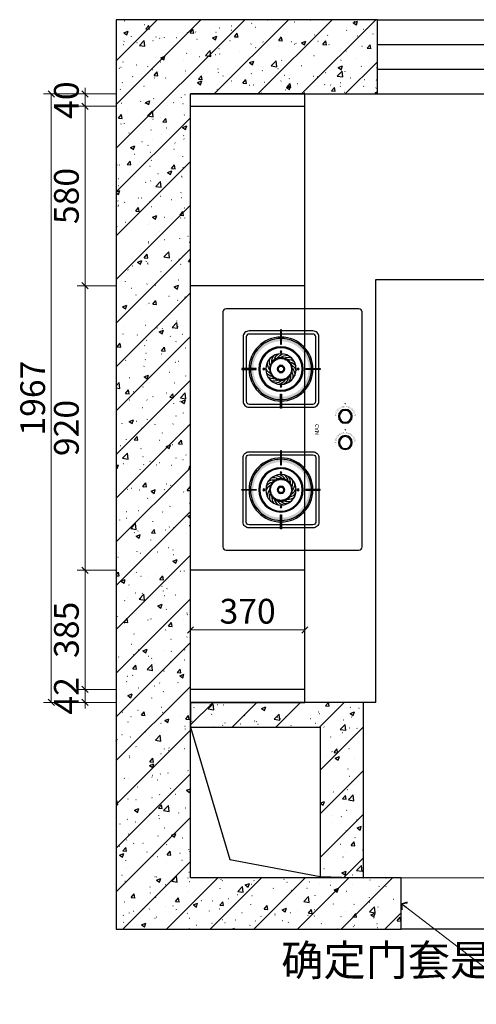
# Model space of a CAD drawing. Units: millimetres. Extents: x 107399 to 137570, y -209178 to -199137.
# Drawn here: x 120814 to 122292, y -206282 to -203099 of the extents above; entities that cross this region are included whole.
import ezdxf
from ezdxf.enums import TextEntityAlignment as Align

# ---------------------------------------------------------------- set-up
doc = ezdxf.new("R2010")
doc.units = ezdxf.units.MM
doc.header["$PDMODE"] = 35
for name, color, linetype in [('4-10%淡显', 151, 'Continuous'), ('ZB_厨柜', 7, 'Continuous'), ('帝森基层', 8, 'Continuous'), ('帝森定制家具', 7, 'Continuous')]:
    doc.layers.add(name, color=color, linetype=linetype)
doc.styles.add('Chen-细体', font='txt')
doc.styles.add('ZB_宋体', font='txt')
doc.styles.add('帝森标注0.5', font='txt', dxfattribs={"width": 0.5})
doc.dimstyles.new('帝森标注', dxfattribs={"dimscale": 20, "dimtxt": 4, "dimasz": 1, "dimexe": 1.25, "dimexo": 1, "dimgap": 0.5, "dimtad": 1, "dimdec": 0, "dimzin": 1, "dimdsep": 46, "dimtxsty": '帝森标注0.5', "dimblk": 'OBLIQUE', "dimcen": 2.5, "dimclrd": 3, "dimclre": 3, "dimclrt": 1, "dimadec": 0, "dimazin": 0, "dimtfac": 1, "dimtdec": 0, "dimtix": 1, "dimtmove": 1, "dimatfit": 2, "dimldrblk": 'CCD_Leader_Arrow', "dimfxl": 5, "dimfxlon": 1, "dimlwd": 5, "dimlwe": 5, "dimarcsym": 0})
pattern_1 = [(45, (5968.83, -52500.53), (-70.71068, 70.71068), []), (50, (5968.83, -52500.53), (143.45204, -12.55043), [15, -165]), (355, (5968.83, -52500.53), (-27.75027, 150.43843), [12, -132]), (100.4514, (5980.79, -52501.58), (115.70188, 137.88791), [12.74804, -140.22842]), (46.1842, (5968.83, -52460.53), (213.44821, -33.1038), [22.5, -247.5]), (96.6356, (5986.62, -52463.3), (186.93254, 194.82357), [19.12206, -210.3426]), (351.1842, (5968.83, -52460.53), (186.9324, 194.82372), [18, -198]), (21, (5988.83, -52470.53), (119.38141, -80.52378), [15, -165]), (326, (5988.83, -52470.53), (48.66307, 145.03001), [12, -132]), (71.4514, (5998.78, -52477.24), (168.04453, 64.5061), [12.74804, -140.22842]), (37.5, (5968.834, -52500.534), (2.431971, 66.578771), [1, -130.4, 1, -134, 1, -132.5]), (7.5, (5968.834, -52500.534), (52.613907, 78.882342), [1, -76.4, 1, -127.4, 1, -50.5]), (327.5, (5924.234, -52500.534), (106.764487, -4.510974), [1, -50, 1, -156, 1, -207]), (317.5, (5904.23, -52500.53), (116.637234, 20.020996), [1, -65, 1, -103.6, 1, -147])]

# ---------------------------------------------------------------- blocks, each defined once
blk = doc.blocks.new('*U3')
at = {"color": 155}
blk.add_arc((13.6, 69.2), 30.5, 319.5729, 5.0227, dxfattribs=at)
blk = doc.blocks.new('*U4')
at = {"color": 0, "linetype": 'ByBlock', "lineweight": -2}
for p, rotation in [((18881.9, 10122.1), 66.93103190349854), ((18873.8, 10109.2), 49.19781969805124), ((18852.6, 10188.2), 160.9328488217893), ((18866, 10181), 143.199636616342), ((18876.7, 10170.1), 125.4664244108946), ((18883.5, 10156.5), 107.7332122054473), ((18885.8, 10141.5), 90), ((18862.2, 10099.4), 31.46460749260399), ((18848.2, 10093.5), 13.73139528715668), ((18833, 10092.2), 355.9981830817095), ((18837.6, 10190.9), 178.666061027237), ((18822.5, 10188.9), 196.3992732326838), ((18805.1, 10103.4), 320.5317586708149), ((18818.2, 10095.6), 338.2649708762621), ((18808.7, 10182.4), 214.1324854381312), ((18797.6, 10172), 231.8656976435785), ((18790.2, 10158.7), 249.5989098490258), ((18787.1, 10143.8), 267.3321220544731), ((18788.8, 10128.7), 285.0653342599203), ((18794.9, 10114.7), 302.7985464653676)]:
    blk.add_blockref('*U3', p, dxfattribs=dict(at, rotation=rotation))
blk = doc.blocks.new('*U5')
at = {"color": 155}
blk.add_arc((13.6, 69.2), 30.5, 319.5729, 5.0227, dxfattribs=at)
blk = doc.blocks.new('*U6')
at = {"color": 0, "linetype": 'ByBlock', "lineweight": -2}
for p, rotation in [((103963.3, 13727), 107.7332122054473), ((103965.6, 13712), 90), ((103961.7, 13692.6), 66.9310319034986), ((103953.6, 13679.7), 49.1978196980513), ((103942, 13669.8), 31.46460749260405), ((103932.4, 13758.6), 160.9328488217892), ((103945.8, 13751.5), 143.1996366163419), ((103956.5, 13740.6), 125.4664244108946), ((103928, 13664), 13.73139528715676), ((103912.8, 13662.7), 355.9981830817095), ((103917.4, 13761.3), 178.666061027237), ((103902.3, 13759.3), 196.3992732326838), ((103888.5, 13752.8), 214.1324854381311), ((103874.7, 13685.2), 302.7985464653676), ((103884.8, 13673.8), 320.5317586708149), ((103897.9, 13666.1), 338.2649708762621), ((103877.4, 13742.5), 231.8656976435785), ((103869.9, 13729.2), 249.5989098490257), ((103866.9, 13714.3), 267.332122054473), ((103868.5, 13699.1), 285.0653342599202)]:
    blk.add_blockref('*U5', p, dxfattribs=dict(at, rotation=rotation))
blk = doc.blocks.new('FDSG')
h = blk.add_hatch(color=155)
h.dxf.hatch_style = 1
h.paths.add_polyline_path([(18834.9, 10267.8), (18838, 10267.8), (18838, 10222.3), (18834.9, 10222.3)])
h = blk.add_hatch(color=155)
h.dxf.hatch_style = 1
h.paths.add_polyline_path([(19228.5, 10267.8), (19225.5, 10267.8), (19225.5, 10222.3), (19228.5, 10222.3)])
h = blk.add_hatch(color=155)
h.dxf.hatch_style = 1
h.paths.add_polyline_path([(18737.4, 10141.5, 1), (18935.4, 10141.5, 1)])
h.paths.add_polyline_path([(18926.4, 10141.5, -1), (18746.4, 10141.5, -1)], flags=16)
h = blk.add_hatch(color=155)
h.dxf.hatch_style = 1
h.paths.add_polyline_path([(19326, 10141.5, -1), (19128, 10141.5, -1)])
h.paths.add_polyline_path([(19137, 10141.5, 1), (19317, 10141.5, 1)], flags=16)
h = blk.add_hatch(color=155)
h.dxf.hatch_style = 1
h.paths.add_polyline_path([(18710.1, 10140), (18710.1, 10143), (18755.7, 10143), (18755.7, 10140)])
h = blk.add_hatch(color=152)
h.dxf.hatch_style = 1
edge = h.paths.add_edge_path(flags=17)
edge.add_arc((18836.4, 10141.5), 6.67, 0, 360)
edge = h.paths.add_edge_path()
edge.add_arc((18836.4, 10141.5), 10.6, 0, 360)
h = blk.add_hatch(color=155)
h.dxf.hatch_style = 1
h.paths.add_polyline_path([(18962.8, 10140), (18962.8, 10143), (18917.2, 10143), (18917.2, 10140)])
h = blk.add_hatch(color=155)
h.dxf.hatch_style = 1
h.paths.add_polyline_path([(19100.6, 10140), (19100.6, 10143), (19146.2, 10143), (19146.2, 10140)])
h = blk.add_hatch(color=152)
h.dxf.hatch_style = 1
edge = h.paths.add_edge_path(flags=17)
edge.add_arc((19227, 10141.5), 6.67, 180, 540, ccw=False)
edge = h.paths.add_edge_path()
edge.add_arc((19227, 10141.5), 10.6, 180, 540, ccw=False)
h = blk.add_hatch(color=155)
h.dxf.hatch_style = 1
h.paths.add_polyline_path([(19353.3, 10140), (19353.3, 10143), (19307.7, 10143), (19307.7, 10140)])
h = blk.add_hatch(color=155)
h.dxf.hatch_style = 1
h.paths.add_polyline_path([(18834.9, 10015.1), (18838, 10015.1), (18838, 10060.7), (18834.9, 10060.7)])
h = blk.add_hatch(color=155)
h.dxf.hatch_style = 1
h.paths.add_polyline_path([(19228.5, 10015.1), (19225.5, 10015.1), (19225.5, 10060.7), (19228.5, 10060.7)])
h = blk.add_hatch(color=152)
h.dxf.hatch_style = 1
h.paths.add_polyline_path([(18951.1, 9933.3), (18946.8, 9936.8), (18946.8, 9929.7)])
h = blk.add_hatch(color=152)
h.dxf.hatch_style = 1
edge = h.paths.add_edge_path(flags=17)
edge.add_arc((18989.3, 9933.3), 18.4, 0, 360)
edge = h.paths.add_edge_path()
edge.add_arc((18989.3, 9933.3), 19.3, 0, 360)
h = blk.add_hatch(color=152)
h.dxf.hatch_style = 1
h.paths.add_polyline_path([(19035.9, 9933.3), (19031.7, 9936.8), (19031.7, 9929.7)])
h = blk.add_hatch(color=152)
h.dxf.hatch_style = 1
edge = h.paths.add_edge_path(flags=17)
edge.add_arc((19074.1, 9933.3), 18.4, 180, 540, ccw=False)
edge = h.paths.add_edge_path()
edge.add_arc((19074.1, 9933.3), 19.3, 180, 540, ccw=False)
blk.add_lwpolyline([(18641.7, 10319.3, -0.414214), (18651.7, 10329.3), (19411.7, 10329.3, -0.414214), (19421.7, 10319.3), (19421.7, 9889.3, -0.414214), (19411.7, 9879.3), (18651.7, 9879.3, -0.414214), (18641.7, 9889.3)], format="xyb", close=True)
at = {"color": 155}
for points in [[(18713.2, 10245, -0.414214), (18732.2, 10264), (18940.7, 10264, -0.414214), (18959.7, 10245), (18959.7, 10038, -0.414214), (18940.7, 10019), (18732.2, 10019, -0.414214), (18713.2, 10038)], [(18723.2, 10245, -0.414214), (18732.2, 10254), (18940.7, 10254, -0.414214), (18949.7, 10245), (18949.7, 10038, -0.414214), (18940.7, 10029), (18732.2, 10029, -0.414214), (18723.2, 10038)], [(19350.2, 10245, 0.414214), (19331.2, 10264), (19122.7, 10264, 0.414214), (19103.7, 10245), (19103.7, 10038, 0.414214), (19122.7, 10019), (19331.2, 10019, 0.414214), (19350.2, 10038)], [(19340.2, 10245, 0.414214), (19331.2, 10254), (19122.7, 10254, 0.414214), (19113.7, 10245), (19113.7, 10038, 0.414214), (19122.7, 10029), (19331.2, 10029, 0.414214), (19340.2, 10038)]]:
    blk.add_lwpolyline(points, format="xyb", close=True, dxfattribs=at)
for points in [[(18834.9, 10267.8), (18834.9, 10267.8), (18838, 10267.8), (18838, 10267.8), (18838, 10222.3), (18838, 10222.3), (18834.9, 10222.3), (18834.9, 10222.3)], [(19228.5, 10267.8), (19228.5, 10267.8), (19225.5, 10267.8), (19225.5, 10267.8), (19225.5, 10222.3), (19225.5, 10222.3), (19228.5, 10222.3), (19228.5, 10222.3)], [(18710.1, 10140), (18710.1, 10140), (18710.1, 10143), (18710.1, 10143), (18755.7, 10143), (18755.7, 10143), (18755.7, 10140), (18755.7, 10140)], [(18962.8, 10140), (18962.8, 10140), (18962.8, 10143), (18962.8, 10143), (18917.2, 10143), (18917.2, 10143), (18917.2, 10140), (18917.2, 10140)], [(19100.6, 10140), (19100.6, 10140), (19100.6, 10143), (19100.6, 10143), (19146.2, 10143), (19146.2, 10143), (19146.2, 10140), (19146.2, 10140)], [(19353.3, 10140), (19353.3, 10140), (19353.3, 10143), (19353.3, 10143), (19307.7, 10143), (19307.7, 10143), (19307.7, 10140), (19307.7, 10140)], [(18834.9, 10015.1), (18834.9, 10015.1), (18838, 10015.1), (18838, 10015.1), (18838, 10060.7), (18838, 10060.7), (18834.9, 10060.7), (18834.9, 10060.7)], [(19228.5, 10015.1), (19228.5, 10015.1), (19225.5, 10015.1), (19225.5, 10015.1), (19225.5, 10060.7), (19225.5, 10060.7), (19228.5, 10060.7), (19228.5, 10060.7)]]:
    blk.add_lwpolyline(points, close=True)
at = {"color": 152, "const_width": 0.5}
for points in [[(18976.7, 9959.7), (18974.6, 9964)], [(18979.1, 9960.8), (18977.4, 9965.2)], [(18981.6, 9961.6), (18980.3, 9966.1)], [(18984.1, 9962.1), (18983.3, 9966.8)], [(18986.7, 9962.5), (18986.3, 9967.2)], [(18989.3, 9962.6), (18989.3, 9967.3)], [(19061.5, 9959.7), (19059.5, 9964)], [(19063.9, 9960.8), (19062.2, 9965.2)], [(19066.4, 9961.6), (19065.1, 9966.1)], [(19068.9, 9962.1), (19068.1, 9966.8)], [(19071.5, 9962.5), (19071.1, 9967.2)], [(19074.1, 9962.6), (19074.1, 9967.3)], [(18960, 9935), (18955.3, 9935.3)], [(18960, 9932.4), (18955.2, 9932.3)], [(18960.3, 9937.6), (18955.6, 9938.3)], [(18960.8, 9940.2), (18956.2, 9941.3)], [(18961.5, 9942.7), (18957, 9944.2)], [(18962.4, 9945.1), (18958.1, 9947)], [(18963.6, 9947.4), (18959.4, 9949.7)], [(18965, 9949.6), (18961, 9952.3)], [(18966.5, 9951.7), (18962.8, 9954.7)], [(18968.2, 9953.7), (18964.8, 9957)], [(18970.1, 9955.5), (18967, 9959.1)], [(18972.2, 9957.1), (18969.4, 9961)], [(18974.4, 9958.5), (18972, 9962.6)], [(19044.8, 9935), (19040.1, 9935.3)], [(19044.8, 9932.4), (19040, 9932.3)], [(19045.1, 9937.6), (19040.4, 9938.3)], [(19045.6, 9940.2), (19041, 9941.3)], [(19046.3, 9942.7), (19041.8, 9944.2)], [(19047.3, 9945.1), (19042.9, 9947)], [(19048.4, 9947.4), (19044.3, 9949.7)], [(19049.8, 9949.6), (19045.8, 9952.3)], [(19051.3, 9951.7), (19047.6, 9954.7)], [(19053.1, 9953.7), (19049.7, 9957)], [(19055, 9955.5), (19051.9, 9959.1)], [(19057, 9957.1), (19054.2, 9961)], [(19059.2, 9958.5), (19056.8, 9962.6)], [(18960.2, 9929.8), (18955.4, 9929.2)], [(18960.6, 9927.2), (18955.9, 9926.3)], [(18961.2, 9924.7), (18956.7, 9923.3)], [(18962.1, 9922.2), (18957.7, 9920.5)], [(18963.2, 9919.9), (18959, 9917.7)], [(18964.5, 9917.6), (18960.5, 9915.1)], [(18966, 9915.5), (18962.2, 9912.6)], [(18967.6, 9913.5), (18964.1, 9910.3)], [(18969.5, 9911.6), (18966.3, 9908.1)], [(18971.5, 9910), (18968.6, 9906.2)], [(18973.6, 9908.5), (18971.1, 9904.4)], [(18975.9, 9907.2), (18973.7, 9902.9)], [(18978.2, 9906.1), (18976.5, 9901.7)], [(18980.7, 9905.2), (18979.3, 9900.7)], [(18983.2, 9904.6), (18982.2, 9899.9)], [(18985.8, 9904.1), (18985.2, 9899.4)], [(18988.4, 9903.9), (18988.2, 9899.2)], [(19045, 9929.8), (19040.3, 9929.2)], [(19045.4, 9927.2), (19040.8, 9926.3)], [(19046.1, 9924.7), (19041.5, 9923.3)], [(19046.9, 9922.2), (19042.5, 9920.5)], [(19048, 9919.9), (19043.8, 9917.7)], [(19049.3, 9917.6), (19045.3, 9915.1)], [(19050.8, 9915.5), (19047, 9912.6)], [(19052.5, 9913.5), (19048.9, 9910.3)], [(19054.3, 9911.6), (19051.1, 9908.1)], [(19056.3, 9910), (19053.4, 9906.2)], [(19058.4, 9908.5), (19055.9, 9904.4)], [(19060.7, 9907.2), (19058.5, 9902.9)], [(19063.1, 9906.1), (19061.3, 9901.7)], [(19065.5, 9905.2), (19064.1, 9900.7)], [(19068.1, 9904.6), (19067.1, 9899.9)], [(19070.6, 9904.1), (19070.1, 9899.4)], [(19073.2, 9903.9), (19073.1, 9899.2)]]:
    blk.add_lwpolyline(points, dxfattribs=at)
at = {"color": 155}
for centre, radius in [((18836.4, 10141.5), 103.5), ((19227, 10141.5), 103.5), ((18836.4, 10197), 2.8), ((18836.4, 10197), 2.28), ((19227, 10197), 2.8), ((19227, 10197), 2.28), ((18804.3, 10154.9), 1.27), ((18806.3, 10159), 1.27), ((18808.9, 10162.8), 1.27), ((18811.9, 10166.2), 1.27), ((18815.3, 10169.2), 1.27), ((18819.1, 10171.7), 1.27), ((18823.2, 10173.7), 1.27), ((18827.5, 10175.1), 1.27), ((18831.9, 10176), 1.27), ((18836.4, 10176.3), 1.27), ((18841.6, 10175.9), 1.27), ((18846, 10175), 1.27), ((18850.3, 10173.5), 1.27), ((18854.3, 10171.4), 1.27), ((18858.1, 10168.8), 1.27), ((18861.4, 10165.8), 1.27), ((18864.4, 10162.3), 1.27), ((18866.9, 10158.5), 1.27), ((18868.8, 10154.4), 1.27), ((19194.6, 10154.4), 1.27), ((19196.5, 10158.5), 1.27), ((19199, 10162.3), 1.27), ((19202, 10165.8), 1.27), ((19205.3, 10168.8), 1.27), ((19209.1, 10171.4), 1.27), ((19213.1, 10173.5), 1.27), ((19217.4, 10175), 1.27), ((19221.8, 10175.9), 1.27), ((19227, 10176.3), 1.27), ((19231.5, 10176), 1.27), ((19235.9, 10175.1), 1.27), ((19240.3, 10173.7), 1.27), ((19244.3, 10171.7), 1.27), ((19248.1, 10169.2), 1.27), ((19251.5, 10166.2), 1.27), ((19254.5, 10162.8), 1.27), ((19257.1, 10159), 1.27), ((19259.1, 10154.9), 1.27), ((18781, 10141.5), 2.8), ((18781, 10141.5), 2.28), ((18801.6, 10141.6), 1.27), ((18801.9, 10137.1), 1.27), ((18801.9, 10146.2), 1.27), ((18802.8, 10132.6), 1.27), ((18802.8, 10150.6), 1.27), ((18804.2, 10128.3), 1.27), ((18806.2, 10124.2), 1.27), ((18836.4, 10141.5), 10.6), ((18866.4, 10123.7), 1.27), ((18868.5, 10127.8), 1.27), ((18870, 10132.1), 1.27), ((18870.2, 10150.1), 1.27), ((18870.9, 10136.5), 1.27), ((18871, 10145.6), 1.27), ((18871.3, 10141.1), 1.27), ((18891.9, 10141.5), 2.8), ((18891.9, 10141.5), 2.28), ((19171.5, 10141.5), 2.8), ((19171.5, 10141.5), 2.28), ((19192.1, 10141.1), 1.27), ((19192.4, 10145.6), 1.27), ((19192.5, 10136.5), 1.27), ((19193.2, 10150.1), 1.27), ((19193.4, 10132.1), 1.27), ((19194.9, 10127.8), 1.27), ((19197, 10123.7), 1.27), ((19227, 10141.5), 10.6), ((19257.2, 10124.2), 1.27), ((19259.2, 10128.3), 1.27), ((19260.6, 10150.6), 1.27), ((19260.6, 10132.6), 1.27), ((19261.5, 10146.2), 1.27), ((19261.5, 10137.1), 1.27), ((19261.8, 10141.6), 1.27), ((19282.4, 10141.5), 2.8), ((19282.4, 10141.5), 2.28), ((18808.7, 10120.5), 1.27), ((18811.7, 10117), 1.27), ((18815.1, 10114), 1.27), ((18818.8, 10111.4), 1.27), ((18822.9, 10109.4), 1.27), ((18827.2, 10107.9), 1.27), ((18831.6, 10107), 1.27), ((18836.2, 10106.7), 1.27), ((18840.7, 10106.9), 1.27), ((18845.2, 10107.8), 1.27), ((18849.5, 10109.2), 1.27), ((18853.6, 10111.2), 1.27), ((18857.4, 10113.6), 1.27), ((18860.8, 10116.6), 1.27), ((18863.9, 10120), 1.27), ((19199.6, 10120), 1.27), ((19202.6, 10116.6), 1.27), ((19206, 10113.6), 1.27), ((19209.8, 10111.2), 1.27), ((19213.9, 10109.2), 1.27), ((19218.2, 10107.8), 1.27), ((19222.7, 10106.9), 1.27), ((19227.2, 10106.7), 1.27), ((19231.8, 10107), 1.27), ((19236.2, 10107.9), 1.27), ((19240.5, 10109.4), 1.27), ((19244.6, 10111.4), 1.27), ((19248.3, 10114), 1.27), ((19251.7, 10117), 1.27), ((19254.7, 10120.5), 1.27), ((18836.4, 10086), 2.8), ((18836.4, 10086), 2.28), ((19227, 10086), 2.8), ((19227, 10086), 2.28)]:
    blk.add_circle(centre, radius, dxfattribs=at)
for centre, radius in [((18836.4, 10141.5), 99), ((19227, 10141.5), 99), ((18836.4, 10141.5), 49.4), ((19227, 10141.5), 49.4), ((18836.4, 10141.5), 36.8), ((19227, 10141.5), 36.8), ((18836.4, 10141.5), 12), ((19227, 10141.5), 12), ((18989.3, 9933.3), 22.5), ((18989.3, 9933.3), 19.3), ((19074.1, 9933.3), 22.5), ((19074.1, 9933.3), 19.3)]:
    blk.add_circle(centre, radius)
at = {"color": 152}
for centre, radius in [((18836.4, 10141.5), 71.7), ((18836.4, 10141.5), 68.7), ((19227, 10141.5), 71.7), ((19227, 10141.5), 68.7)]:
    blk.add_circle(centre, radius, dxfattribs=at)
blk.add_blockref('*U4', (0, 0))
at = {"xscale": -1}
blk.add_blockref('*U6', (123143.2, -3570.5), dxfattribs=at)
at = {"color": 155, "style": 'Chen-细体'}
blk.add_text('CAM', height=12.54, dxfattribs=at).set_placement((19031.8, 10025), align=Align.MIDDLE_CENTER)
blk = doc.blocks.new('*U10')
blk.add_blockref('FDSG', (-18549.5, -9760.8))
blk = doc.blocks.new('_Oblique')
at = {"color": 0, "linetype": 'ByBlock', "lineweight": -2}
blk.add_line((-0.5, -0.5), (0.5, 0.5), dxfattribs=at)
blk = doc.blocks.new('CCD_Leader_Arrow')
at = {"color": 50, "linetype": 'ByBlock'}
blk.add_line((0, 0), (-1, 0), dxfattribs=at)
for points in [[(-0.86, 0.67), (-0.6, 0.85), (-0.24, 0), (0, 0)], [(-0.86, -0.67), (-0.6, -0.85), (-0.24, 0), (0, 0)]]:
    blk.add_solid(points, dxfattribs=at)
blk = doc.blocks.new('*D149')
at = {"layer": 'Defpoints', "color": 0, "transparency": 16777216}
for p in [(121025.8, -205263.6), (121367, -205263.6), (121367, -205305.6)]:
    blk.add_point(p, dxfattribs=at)
at = {"layer": '帝森定制家具', "color": 3, "lineweight": 5, "transparency": 16777216}
for p, q in [((121025.8, -205263.6), (121025.8, -205243.6)), ((121125.8, -205263.6), (121000.8, -205263.6)), ((121025.8, -205305.6), (121025.8, -205263.6)), ((121125.8, -205305.6), (121000.8, -205305.6)), ((121025.8, -205305.6), (121025.8, -205325.6))]:
    blk.add_line(p, q, dxfattribs=at)
at = {"layer": '帝森定制家具', "color": 3, "lineweight": 5, "transparency": 16777216, "xscale": 20, "yscale": 20, "zscale": 20}
for p, rotation in [((121025.8, -205263.6), 270), ((121025.8, -205305.6), 90)]:
    blk.add_blockref('_Oblique', p, dxfattribs=dict(at, rotation=rotation))
at = {"layer": '帝森定制家具', "color": 1, "transparency": 16777216, "insert": (120975.8, -205284.6), "char_height": 80, "attachment_point": 5, "rotation": 90, "style": '帝森标注0.5'}
blk.add_mtext('42', dxfattribs=at)
blk = doc.blocks.new('*D150')
at = {"layer": 'Defpoints', "color": 0, "transparency": 16777216}
for p in [(121025.8, -204878.6), (121367, -204878.6), (121367, -205263.6)]:
    blk.add_point(p, dxfattribs=at)
at = {"layer": '帝森定制家具', "color": 3, "lineweight": 5, "transparency": 16777216}
for p, q in [((121125.8, -204878.6), (121000.8, -204878.6)), ((121025.8, -205263.6), (121025.8, -204878.6)), ((121125.8, -205263.6), (121000.8, -205263.6))]:
    blk.add_line(p, q, dxfattribs=at)
at = {"layer": '帝森定制家具', "color": 3, "lineweight": 5, "transparency": 16777216, "xscale": 20, "yscale": 20, "zscale": 20}
for p, rotation in [((121025.8, -204878.6), 90), ((121025.8, -205263.6), 270)]:
    blk.add_blockref('_Oblique', p, dxfattribs=dict(at, rotation=rotation))
at = {"layer": '帝森定制家具', "color": 1, "transparency": 16777216, "insert": (120975.8, -205071.1), "char_height": 80, "attachment_point": 5, "rotation": 90, "style": '帝森标注0.5'}
blk.add_mtext('385', dxfattribs=at)
blk = doc.blocks.new('*D151')
at = {"layer": 'Defpoints', "color": 0, "transparency": 16777216}
for p in [(121025.8, -203958.6), (121367, -203958.6), (121367, -204878.6)]:
    blk.add_point(p, dxfattribs=at)
at = {"layer": '帝森定制家具', "color": 3, "lineweight": 5, "transparency": 16777216}
for p, q in [((121125.8, -203958.6), (121000.8, -203958.6)), ((121025.8, -204878.6), (121025.8, -203958.6)), ((121125.8, -204878.6), (121000.8, -204878.6))]:
    blk.add_line(p, q, dxfattribs=at)
at = {"layer": '帝森定制家具', "color": 3, "lineweight": 5, "transparency": 16777216, "xscale": 20, "yscale": 20, "zscale": 20}
for p, rotation in [((121025.8, -203958.6), 90), ((121025.8, -204878.6), 270)]:
    blk.add_blockref('_Oblique', p, dxfattribs=dict(at, rotation=rotation))
at = {"layer": '帝森定制家具', "color": 1, "transparency": 16777216, "insert": (120975.8, -204418.6), "char_height": 80, "attachment_point": 5, "rotation": 90, "style": '帝森标注0.5'}
blk.add_mtext('920', dxfattribs=at)
blk = doc.blocks.new('*D152')
at = {"layer": 'Defpoints', "color": 0, "transparency": 16777216}
for p in [(121025.8, -203378.6), (121367, -203378.6), (121367, -203958.6)]:
    blk.add_point(p, dxfattribs=at)
at = {"layer": '帝森定制家具', "color": 3, "lineweight": 5, "transparency": 16777216}
for p, q in [((121125.8, -203378.6), (121000.8, -203378.6)), ((121025.8, -203958.6), (121025.8, -203378.6)), ((121125.8, -203958.6), (121000.8, -203958.6))]:
    blk.add_line(p, q, dxfattribs=at)
at = {"layer": '帝森定制家具', "color": 3, "lineweight": 5, "transparency": 16777216, "xscale": 20, "yscale": 20, "zscale": 20}
for p, rotation in [((121025.8, -203378.6), 90), ((121025.8, -203958.6), 270)]:
    blk.add_blockref('_Oblique', p, dxfattribs=dict(at, rotation=rotation))
at = {"layer": '帝森定制家具', "color": 1, "transparency": 16777216, "insert": (120975.8, -203668.6), "char_height": 80, "attachment_point": 5, "rotation": 90, "style": '帝森标注0.5'}
blk.add_mtext('580', dxfattribs=at)
blk = doc.blocks.new('*D153')
at = {"layer": 'Defpoints', "color": 0, "transparency": 16777216}
for p in [(121025.8, -203338.6), (121367, -203338.6), (121367, -203378.6)]:
    blk.add_point(p, dxfattribs=at)
at = {"layer": '帝森定制家具', "color": 3, "lineweight": 5, "transparency": 16777216}
for p, q in [((121125.8, -203338.6), (121000.8, -203338.6)), ((121025.8, -203338.6), (121025.8, -203318.6)), ((121025.8, -203378.6), (121025.8, -203338.6)), ((121125.8, -203378.6), (121000.8, -203378.6)), ((121025.8, -203378.6), (121025.8, -203398.6))]:
    blk.add_line(p, q, dxfattribs=at)
at = {"layer": '帝森定制家具', "color": 3, "lineweight": 5, "transparency": 16777216, "xscale": 20, "yscale": 20, "zscale": 20}
for p, rotation in [((121025.8, -203338.6), 270), ((121025.8, -203378.6), 90)]:
    blk.add_blockref('_Oblique', p, dxfattribs=dict(at, rotation=rotation))
at = {"layer": '帝森定制家具', "color": 1, "transparency": 16777216, "insert": (120975.8, -203358.6), "char_height": 80, "attachment_point": 5, "rotation": 90, "style": '帝森标注0.5'}
blk.add_mtext('40', dxfattribs=at)
blk = doc.blocks.new('*D154')
at = {"layer": 'Defpoints', "color": 0, "transparency": 16777216}
for p in [(121367, -203338.6), (120916.7, -205305.6), (121367, -205305.6)]:
    blk.add_point(p, dxfattribs=at)
at = {"layer": '帝森定制家具', "color": 3, "lineweight": 5, "transparency": 16777216}
for p, q in [((121016.7, -203338.6), (120891.7, -203338.6)), ((120916.7, -203338.6), (120916.7, -205305.6)), ((121016.7, -205305.6), (120891.7, -205305.6))]:
    blk.add_line(p, q, dxfattribs=at)
at = {"layer": '帝森定制家具', "color": 3, "lineweight": 5, "transparency": 16777216, "xscale": 20, "yscale": 20, "zscale": 20}
for p, rotation in [((120916.7, -203338.6), 90), ((120916.7, -205305.6), 270)]:
    blk.add_blockref('_Oblique', p, dxfattribs=dict(at, rotation=rotation))
at = {"layer": '帝森定制家具', "color": 1, "transparency": 16777216, "insert": (120866.7, -204322.1), "char_height": 80, "attachment_point": 5, "rotation": 90, "style": '帝森标注0.5'}
blk.add_mtext('1967', dxfattribs=at)
blk = doc.blocks.new('*D155')
at = {"layer": 'Defpoints', "color": 0, "transparency": 16777216}
for p in [(121367, -204878.6), (121737, -204878.6), (121737, -205071.4)]:
    blk.add_point(p, dxfattribs=at)
at = {"layer": '帝森定制家具', "color": 3, "lineweight": 5, "transparency": 16777216}
for p, q in [((121367, -204971.4), (121367, -205096.4)), ((121737, -204971.4), (121737, -205096.4)), ((121367, -205071.4), (121737, -205071.4))]:
    blk.add_line(p, q, dxfattribs=at)
at = {"layer": '帝森定制家具', "color": 3, "lineweight": 5, "transparency": 16777216, "xscale": 20, "yscale": 20, "zscale": 20, "rotation": 180}
blk.add_blockref('_Oblique', (121367, -205071.4), dxfattribs=at)
at = {"layer": '帝森定制家具', "color": 3, "lineweight": 5, "transparency": 16777216, "xscale": 20, "yscale": 20, "zscale": 20}
blk.add_blockref('_Oblique', (121737, -205071.4), dxfattribs=at)
at = {"layer": '帝森定制家具', "color": 1, "transparency": 16777216, "insert": (121552, -205021.4), "char_height": 80, "attachment_point": 5, "style": '帝森标注0.5'}
blk.add_mtext('370', dxfattribs=at)

msp = doc.modelspace()

# ---------------------------------------------------------------- hatches: boundary and pattern name
at = {"layer": '帝森基层'}
h = msp.add_hatch(dxfattribs=at)
h.set_pattern_fill('钢筋混凝土', color=251, scale=20, pattern_type=2)
h.set_pattern_definition([(45, (3592.7, -39054.21), (-70.71068, 70.71068), []), (50, (3592.7, -39054.21), (143.452037, -12.55043), [15, -165]), (355, (3592.7, -39054.21), (-27.75027, 150.43843), [12, -132]), (100.4514, (3604.65, -39055.26), (115.70188, 137.88791), [12.74804, -140.22842]), (46.1842, (3592.7, -39014.21), (213.44821, -33.1038), [22.5, -247.5]), (96.6356, (3610.49, -39016.97), (186.93254, 194.82357), [19.12206, -210.3426]), (351.1842, (3592.7, -39014.21), (186.9324, 194.82372), [18, -198]), (21, (3612.7, -39024.21), (119.38141, -80.52378), [15, -165]), (326, (3612.7, -39024.21), (48.66307, 145.03001), [12, -132]), (71.4514, (3622.65, -39030.92), (168.04453, 64.5061), [12.74804, -140.22842]), (37.5, (3592.7, -39054.213), (2.431971, 66.578771), [1, -130.4, 1, -134, 1, -132.5]), (7.5, (3592.7, -39054.21), (52.613907, 78.882342), [1, -76.4, 1, -127.4, 1, -50.5]), (327.5, (3548.1, -39054.213), (106.764487, -4.510974), [1, -50, 1, -156, 1, -207]), (317.5, (3528.1, -39054.21), (116.637234, 20.020996), [1, -65, 1, -103.6, 1, -147])])
h.paths.add_polyline_path([(122049, -206038.6), (122049, -205872.6), (121367, -205872.6), (121367, -203338.6), (121972, -203338.6), (121972, -203098.6), (121127, -203098.6), (121127, -206038.6)])
h = msp.add_hatch(dxfattribs=at)
h.set_pattern_fill('钢筋混凝土', color=251, scale=20, pattern_type=2)
h.set_pattern_definition(pattern_1)
h.paths.add_polyline_path([(121927, -205305.6), (121367, -205305.6), (121367, -205385.6), (121787, -205385.6), (121787, -205868.6), (121927, -205872.6)])
h = msp.add_hatch(dxfattribs=at)
h.set_pattern_fill('钢筋混凝土', color=251, scale=20, pattern_type=2)
h.set_pattern_definition(pattern_1)
h.paths.add_polyline_path([(121927, -205305.6), (121367, -205305.6), (121367, -205385.6), (121787, -205385.6), (121787, -205868.6), (121927, -205872.6)])

# ---------------------------------------------------------------- linework, layer by layer
at = {"layer": '帝森定制家具', "color": 8}
for p, q in [((121972, -203098.6), (123187, -203098.6)), ((121972, -203098.6), (123187, -203098.6)), ((121972, -203178.6), (123187, -203178.6)), ((121972, -203178.6), (123187, -203178.6)), ((121972, -203258.6), (123187, -203258.6)), ((121972, -203258.6), (123187, -203258.6)), ((121972, -203338.6), (123187, -203338.6)), ((121972, -203338.6), (123187, -203338.6))]:
    msp.add_line(p, q, dxfattribs=at)
at = {"layer": '帝森定制家具', "color": 255}
for p, q in [((121737, -203338.6), (121367, -203338.6)), ((121367, -203338.6), (121737, -203338.6)), ((121737, -205305.6), (121737, -203338.6)), ((121367, -203378.6), (121737, -203378.6)), ((121967, -205305.6), (121967, -203938.6)), ((121967, -203938.6), (123200, -203938.6)), ((121737, -203958.6), (121367, -203958.6)), ((121737, -204878.6), (121367, -204878.6)), ((121737, -205263.6), (121367, -205263.6)), ((121367, -205305.6), (121737, -205305.6)), ((121967, -205305.6), (121367, -205305.6))]:
    msp.add_line(p, q, dxfattribs=at)
at = {"layer": '帝森定制家具', "color": 8}
for points in [[(122049, -206038.6), (122049, -205872.6), (121367, -205872.6), (121367, -203338.6), (121972, -203338.6), (121972, -203098.6), (121127, -203098.6), (121127, -206038.6)], [(122049, -206038.6), (122049, -205872.6), (121367, -205872.6), (121367, -203338.6), (121972, -203338.6), (121972, -203098.6), (121127, -203098.6), (121127, -206038.6)], [(121927, -205305.6), (121367, -205305.6), (121367, -205385.6), (121787, -205385.6), (121787, -205868.6), (121927, -205872.6)], [(121927, -205305.6), (121367, -205305.6), (121367, -205385.6), (121787, -205385.6), (121787, -205868.6), (121927, -205872.6)], [(123800, -206038.6), (122049, -206038.6), (122049, -205872.6), (123800, -205868.6)], [(123800, -206038.6), (122049, -206038.6), (122049, -205872.6), (123800, -205868.6)]]:
    msp.add_lwpolyline(points, close=True, dxfattribs=at)
at = {"layer": '帝森定制家具', "color": 1}
msp.add_lwpolyline([(121367, -205385.6), (121494.3, -205814.2), (121787, -205868.6)], dxfattribs=at)
msp.add_lwpolyline([(121367, -205385.6), (121494.3, -205814.2), (121787, -205868.6)], dxfattribs=at)

# ---------------------------------------------------------------- block references
at = {"layer": '4-10%淡显', "color": 252, "xscale": -1, "rotation": 90}
msp.add_blockref('*U10', (122040.7, -203941.1), dxfattribs=at)

# ---------------------------------------------------------------- texts
at = {"layer": 'ZB_厨柜', "color": 2, "insert": (121661.3, -206089.4), "char_height": 100, "attachment_point": 1, "style": 'ZB_宋体'}
msp.add_mtext('{\\C4;确定门套是单边还是双边，冰箱宽度有影响}', dxfattribs=at)

# ---------------------------------------------------------------- dimensions: what is measured, and where the dimension line sits
at = {"layer": '帝森定制家具', "color": 255}
for base, p1, p2, picture, middle in [((121025.8, -203338.6), (121367, -203378.6), (121367, -203338.6), '*D153', (120975.8, -203358.6)), ((120916.7, -205305.6), (121367, -203338.6), (121367, -205305.6), '*D154', (120866.7, -204322.1)), ((121025.8, -203378.6), (121367, -203958.6), (121367, -203378.6), '*D152', (120975.8, -203668.6)), ((121025.8, -203958.6), (121367, -204878.6), (121367, -203958.6), '*D151', (120975.8, -204418.6)), ((121025.8, -204878.6), (121367, -205263.6), (121367, -204878.6), '*D150', (120975.8, -205071.1)), ((121025.8, -205263.6), (121367, -205305.6), (121367, -205263.6), '*D149', (120975.8, -205284.6))]:
    dim = msp.add_linear_dim(base=base, p1=p1, p2=p2, angle=90, dimstyle='帝森标注', dxfattribs=at)
    dim.commit()
    dim.dimension.update_dxf_attribs({"geometry": picture, "text_midpoint": middle})
dim = msp.add_linear_dim(base=(121737, -205071.4), p1=(121367, -204878.6), p2=(121737, -204878.6), dimstyle='帝森标注', dxfattribs=at)
dim.commit()
dim.dimension.update_dxf_attribs({"geometry": '*D155', "text_midpoint": (121552, -205021.4)})

# ---------------------------------------------------------------- leaders
msp.add_leader([(122049, -205955.6), (122473.2, -206281.8), (123245.3, -206281.8)], dimstyle='帝森标注', override={"dimgap": 0.5, "dimtad": 0, "dimfxl": 3.9, "dimtfill": 1}, dxfattribs=at)

doc.saveas('drawing.dxf')
